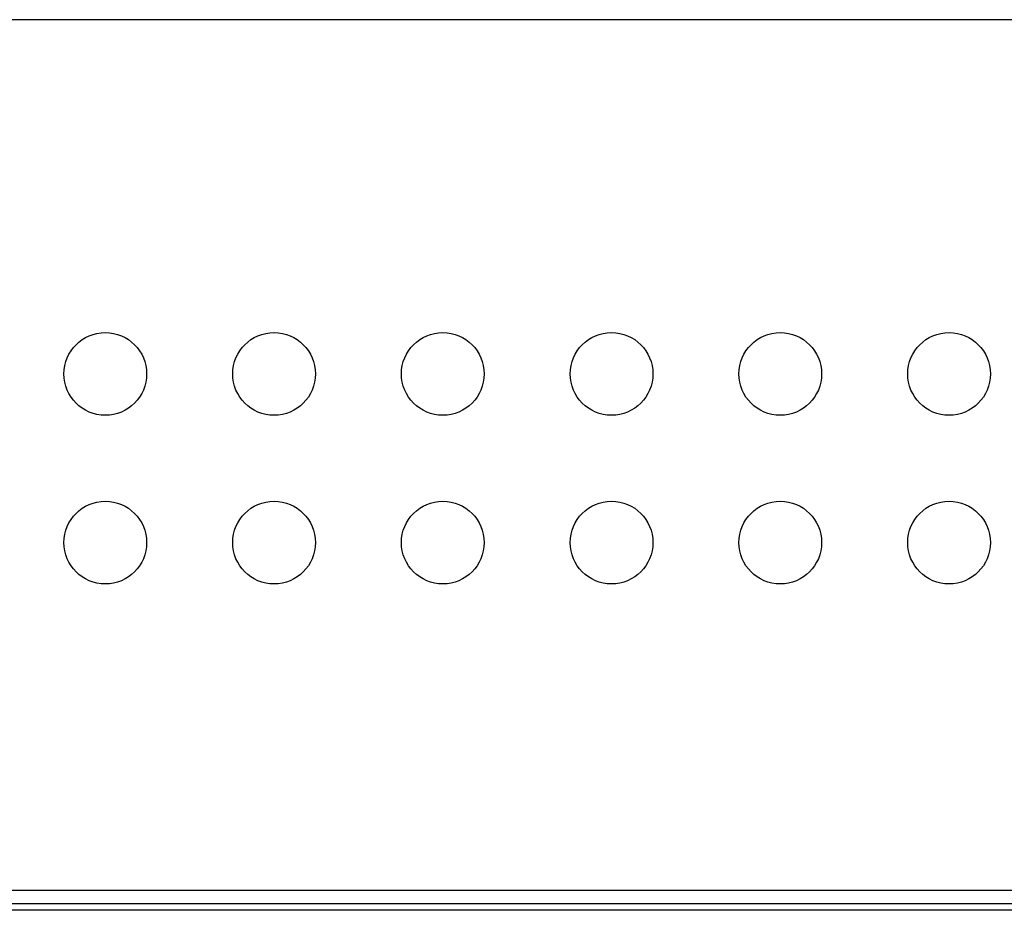
# Model space of a CAD drawing. Units: inches. Extents: x 0 to 22, y 0 to 17.
# Drawn here: x 15.2 to 15.4, y 6.7 to 6.9 of the extents above; entities that cross this region are included whole.
import ezdxf

# ---------------------------------------------------------------- set-up
doc = ezdxf.new("R2010")
doc.units = ezdxf.units.IN
doc.header["$LTSCALE"] = 1.21
doc.header["$MEASUREMENT"] = 0
doc.layers.get('0').update_dxf_attribs({"linetype": 'CONTINUOUS'})
doc.layers.add('3_ALL_AXES', color=7, linetype='CONTINUOUS')
doc.layers.add('7_ALL_FEATURES', color=7, linetype='CONTINUOUS')

msp = doc.modelspace()

# ---------------------------------------------------------------- linework, layer by layer
at = {"color": 7, "linetype": 'Continuous'}
msp.add_line((17.81291, 6.72511), (14.74322, 6.72511), dxfattribs=at)
at = {"layer": '3_ALL_AXES', "color": 7, "linetype": 'Continuous'}
for centre in [(15.20661, 6.8503), (15.24598, 6.8503), (15.28535, 6.8503), (15.32472, 6.8503), (15.36409, 6.8503), (15.40346, 6.8503), (15.20661, 6.81093), (15.24598, 6.81093), (15.28535, 6.81093), (15.32472, 6.81093), (15.36409, 6.81093), (15.40346, 6.81093)]:
    msp.add_circle(centre, 0.00965, dxfattribs=at)
at = {"layer": '7_ALL_FEATURES', "color": 7, "linetype": 'Continuous'}
for p, q in [((16.88574, 6.93298), (14.94873, 6.93298)), ((14.69362, 6.72983), (17.81291, 6.72983)), ((14.69637, 6.72668), (17.81291, 6.72668))]:
    msp.add_line(p, q, dxfattribs=at)

doc.saveas('drawing.dxf')
